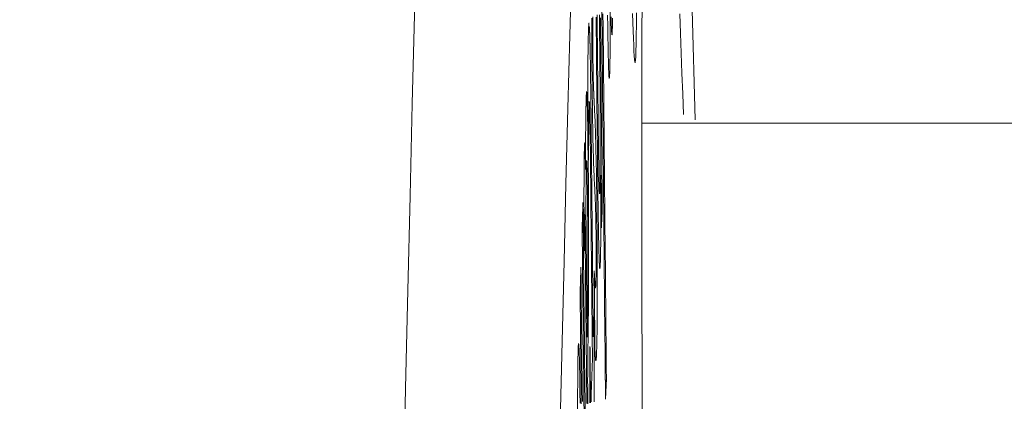
# Model space of a CAD drawing. Units: millimetres. Extents: x 100 to 973, y 75 to 1400.
# Drawn here: x 850 to 857, y 820 to 822 of the extents above; entities that cross this region are included whole.
import ezdxf

# ---------------------------------------------------------------- set-up
doc = ezdxf.new("R2010")
doc.units = ezdxf.units.MM
doc.header["$LTSCALE"] = 12
doc.layers.add('1', color=7, linetype='Continuous')
doc.styles.add('dims', font='swiss.ttf')
doc.dimstyles.get("Standard").update_dxf_attribs({"dimtxt": 12.5, "dimasz": 12.5, "dimexe": 7.5, "dimexo": 10, "dimgap": 6.25, "dimtad": 1, "dimdec": 4, "dimzin": 0, "dimdsep": 46, "dimtxsty": 'dims', "dimcen": 0.09, "dimadec": 0, "dimazin": 0, "dimtfac": 1, "dimtdec": 4, "dimtofl": 0, "dimtmove": 0, "dimatfit": 3, "dimfxl": 0, "dimtolj": 1, "dimtzin": 0, "dimarcsym": 0})

# ---------------------------------------------------------------- blocks, each defined once
blk = doc.blocks.new('*D4')
at = {"color": 0, "lineweight": -2}
for p, q in [((801.6487, 884.6034), (960.8151, 884.6034)), ((953.3151, 567.2059), (953.3151, 872.1034)), ((801.6487, 554.7059), (960.8151, 554.7059))]:
    blk.add_line(p, q, dxfattribs=at)
at = {"color": 0}
for points in [[(951.2317, 872.1034), (955.3984, 872.1034), (953.3151, 884.6034)], [(951.2317, 567.2059), (955.3984, 567.2059), (953.3151, 554.7059)]]:
    blk.add_solid(points, dxfattribs=at)
at = {"layer": 'Defpoints', "color": 0}
for p in [(791.6487, 884.6034), (953.3151, 884.6034), (791.6487, 554.7059)]:
    blk.add_point(p, dxfattribs=at)
at = {"color": 0, "lineweight": 18, "insert": (940.6411, 719.6546), "char_height": 12.5, "attachment_point": 5, "rotation": 90, "style": 'dims'}
blk.add_mtext('\\A1;330.0', dxfattribs=at)

msp = doc.modelspace()

# ---------------------------------------------------------------- linework, layer by layer
at = {"layer": '1', "color": 7, "linetype": 'Continuous', "lineweight": 18}
for p, q in [((854.07265, 821.9411), (854.06333, 821.9411)), ((857.27668, 821.80557), (854.40604, 821.80557)), ((854.15444, 821.265), (854.1479, 821.265)), ((854.04328, 821.22525), (854.03901, 821.22525)), ((854.05097, 821.21303), (854.03913, 821.21303)), ((854.10423, 820.75976), (854.11117, 820.75976)), ((854.1025, 820.52417), (854.10014, 820.52417)), ((854.1806, 820.17303), (854.17365, 820.17303))]:
    msp.add_line(p, q, dxfattribs=at)
at = {"layer": '1', "color": 7, "linetype": 'Continuous', "lineweight": 13}
msp.add_lwpolyline([(852.89243, 819.48512), (852.90648, 820.12255), (852.92057, 820.74221), (852.93472, 821.34407), (852.94895, 821.92805), (852.96324, 822.49408), (852.97759, 823.04207), (852.99201, 823.57193), (853.00649, 824.08355), (853.02101, 824.57619), (853.03554, 825.0483), (853.05006, 825.49992), (853.06458, 825.93115), (853.0791, 826.34211), (853.09361, 826.73289)], dxfattribs=at)
at = {"layer": '1', "color": 7, "linetype": 'Continuous', "lineweight": 18}
for points in [[(854.08866, 826.5119), (854.076, 826.211), (854.06334, 825.89498), (854.05068, 825.56382), (854.03801, 825.21745), (854.02534, 824.85583), (854.01267, 824.47889), (853.99999, 824.08655), (853.98732, 823.67874), (853.97464, 823.25539), (853.96199, 822.8174), (853.94938, 822.36562), (853.93683, 821.90012), (853.92432, 821.42097), (853.91186, 820.92822), (853.89945, 820.42193), (853.8871, 819.90216)], [(854.45306, 825.73998), (854.44739, 825.72096), (854.44203, 825.66437), (854.43697, 825.57039), (854.43221, 825.43876), (854.42777, 825.26904), (854.42371, 825.06368), (854.42005, 824.82414), (854.41677, 824.55077), (854.4139, 824.24352), (854.41142, 823.90198), (854.40936, 823.52849), (854.40776, 823.12802), (854.40661, 822.70106), (854.40589, 822.24769), (854.40563, 821.76773), (854.40583, 821.26165), (854.40649, 820.73729), (854.4076, 820.19677), (854.40916, 819.64023)], [(854.17477, 820.05223), (854.17403, 820.13247), (854.17329, 820.21272), (854.17255, 820.29296), (854.1718, 820.3732), (854.17106, 820.45345), (854.17032, 820.53369), (854.16958, 820.61393), (854.16883, 820.69417), (854.16809, 820.77442), (854.16735, 820.85466), (854.16661, 820.9349), (854.16586, 821.01514), (854.16512, 821.09539), (854.16438, 821.17563), (854.16364, 821.25587), (854.1629, 821.33612), (854.16215, 821.41636), (854.16141, 821.4966), (854.16067, 821.57684), (854.15993, 821.65709), (854.15919, 821.73733), (854.15844, 821.81757), (854.1577, 821.89782), (854.15696, 821.97806), (854.15622, 822.0583), (854.15548, 822.13854), (854.15474, 822.21879), (854.15399, 822.29903), (854.15325, 822.37927), (854.15251, 822.45951), (854.15177, 822.53976)], [(854.20516, 822.52378), (854.205, 822.45902), (854.20477, 822.39733), (854.20448, 822.3391), (854.20411, 822.28477), (854.20365, 822.23529), (854.20311, 822.19224), (854.20248, 822.15611), (854.20176, 822.12736), (854.20096, 822.10677), (854.20008, 822.09427), (854.19915, 822.08926), (854.19815, 822.09253), (854.1971, 822.10466), (854.19602, 822.12576), (854.1949, 822.15592), (854.19375, 822.19491), (854.1926, 822.24126), (854.19147, 822.29429), (854.19034, 822.35458), (854.18926, 822.42059), (854.18821, 822.49147)], [(854.34618, 822.50231), (854.3481, 822.44452), (854.34999, 822.39142), (854.35185, 822.34336), (854.35369, 822.30077), (854.3555, 822.26413), (854.35727, 822.234), (854.35901, 822.21102), (854.3607, 822.19598), (854.36235, 822.18981), (854.36394, 822.19333), (854.36545, 822.20629), (854.36686, 822.22915), (854.36818, 822.2625), (854.3694, 822.30706), (854.3705, 822.36299), (854.37147, 822.42954), (854.37229, 822.50656)], [(854.66896, 821.86041), (854.66462, 821.99298), (854.6603, 822.12327), (854.65597, 822.25129), (854.65165, 822.37703), (854.64734, 822.5005)], [(854.74457, 821.82659), (854.738, 822.06298), (854.73142, 822.29595), (854.72483, 822.5255)], [(854.06223, 822.05102), (854.06231, 822.06499), (854.0624, 822.07872), (854.06249, 822.09223), (854.06258, 822.1055), (854.06267, 822.11853), (854.06277, 822.13133), (854.06287, 822.1439), (854.06297, 822.15623), (854.06308, 822.16832), (854.0632, 822.18018), (854.06331, 822.1918), (854.06343, 822.20318), (854.06355, 822.21433), (854.06368, 822.22524), (854.06381, 822.23592), (854.06394, 822.24635), (854.06408, 822.25655), (854.06422, 822.26651), (854.06437, 822.27623), (854.06451, 822.2857), (854.06467, 822.29494), (854.06482, 822.30394), (854.06498, 822.31267), (854.06514, 822.32113), (854.06531, 822.32932), (854.06547, 822.33723), (854.06564, 822.34487), (854.06582, 822.35223), (854.06599, 822.35933), (854.06617, 822.36617), (854.06635, 822.37275), (854.06653, 822.37907), (854.06672, 822.38513), (854.06691, 822.39095), (854.0671, 822.39651), (854.06729, 822.40182), (854.06749, 822.40685), (854.06769, 822.41158), (854.06789, 822.416), (854.0681, 822.42009), (854.06831, 822.42384), (854.06852, 822.42725), (854.06874, 822.43031), (854.06896, 822.433), (854.06918, 822.43531), (854.06941, 822.43722), (854.06964, 822.43873), (854.06987, 822.43981), (854.0701, 822.44047), (854.07034, 822.4407)], [(854.10727, 821.37836), (854.10645, 821.39464), (854.10563, 821.41092), (854.10481, 821.4272), (854.10399, 821.4436), (854.10316, 821.46104), (854.10234, 821.47979), (854.10151, 821.49998), (854.10067, 821.52175), (854.09984, 821.54528), (854.099, 821.57075), (854.09815, 821.5984), (854.0973, 821.62855), (854.09645, 821.66155), (854.09559, 821.69761), (854.09474, 821.7366), (854.09391, 821.77879), (854.09309, 821.82455), (854.09229, 821.8741), (854.09153, 821.92664), (854.09082, 821.98217), (854.09015, 822.0408), (854.08955, 822.10137), (854.08899, 822.16292), (854.08849, 822.22544), (854.08806, 822.28855), (854.0877, 822.35086), (854.08742, 822.41228), (854.08722, 822.47279)], [(854.09451, 822.48103), (854.09441, 822.4557), (854.09434, 822.42831), (854.09432, 822.39901), (854.09435, 822.36777), (854.09446, 822.33469), (854.09463, 822.30061), (854.09488, 822.26613), (854.09519, 822.23258), (854.09555, 822.20007), (854.09593, 822.16937), (854.09635, 822.14068), (854.09679, 822.11474), (854.09724, 822.09217), (854.09771, 822.07276)], [(854.1459, 821.4758), (854.14589, 821.40338), (854.14582, 821.33378), (854.14568, 821.26725), (854.14547, 821.20408), (854.14517, 821.14462), (854.14479, 821.08988), (854.14433, 821.04096), (854.14378, 820.99805), (854.14314, 820.9613), (854.14241, 820.93125), (854.14162, 820.90814), (854.14077, 820.8918), (854.13984, 820.88282), (854.13886, 820.88181), (854.13783, 820.88881), (854.13676, 820.90367), (854.13566, 820.92617), (854.13453, 820.95577), (854.13339, 820.99236), (854.13226, 821.03621), (854.13112, 821.08739), (854.13001, 821.14448), (854.12893, 821.20689), (854.1279, 821.27574), (854.12691, 821.34933), (854.12598, 821.42515), (854.12509, 821.50263), (854.12423, 821.58141), (854.1234, 821.66125), (854.12259, 821.74197), (854.12179, 821.8234), (854.12101, 821.90526), (854.12024, 821.98719), (854.11947, 822.06913), (854.11869, 822.15106), (854.11792, 822.233), (854.11714, 822.31493), (854.11637, 822.39687), (854.11559, 822.4788)], [(854.1219, 822.49466), (854.1223, 822.45272), (854.12269, 822.41079), (854.12309, 822.36886), (854.12349, 822.32693), (854.12388, 822.285), (854.12428, 822.24306), (854.12468, 822.20113), (854.12507, 822.1592), (854.12547, 822.11727), (854.12587, 822.07534), (854.12626, 822.0334), (854.12666, 821.99148), (854.12706, 821.94967), (854.12747, 821.90808), (854.12789, 821.86676), (854.12832, 821.82575), (854.12875, 821.78509), (854.1292, 821.74482), (854.12965, 821.705), (854.13012, 821.66568), (854.13061, 821.62704), (854.1311, 821.58955), (854.13162, 821.55347), (854.13214, 821.51901), (854.13269, 821.48649), (854.13326, 821.45634)], [(854.14195, 821.89283), (854.14159, 821.9304), (854.14123, 821.96796), (854.14088, 822.00553), (854.14052, 822.04309), (854.14017, 822.08066), (854.13981, 822.11822), (854.13945, 822.15579), (854.1391, 822.19335), (854.13874, 822.23092), (854.13838, 822.26848), (854.13803, 822.30604), (854.13767, 822.34361), (854.13732, 822.38117), (854.13696, 822.41874), (854.1366, 822.4563), (854.13625, 822.49387)], [(854.14296, 822.47469), (854.14346, 822.42209), (854.14396, 822.3695), (854.14446, 822.3169), (854.14496, 822.26431), (854.14546, 822.21171), (854.14596, 822.15912), (854.14645, 822.10652), (854.14695, 822.05393), (854.14745, 822.00133), (854.14795, 821.94874), (854.14845, 821.89614), (854.14895, 821.84355), (854.14945, 821.79095), (854.14995, 821.73836), (854.15045, 821.68576), (854.15095, 821.63317), (854.15145, 821.58057), (854.15194, 821.52798), (854.15244, 821.47538), (854.15294, 821.42279), (854.15344, 821.37019), (854.15394, 821.3176), (854.15444, 821.265)], [(854.15906, 822.50007), (854.1598, 822.41983), (854.16054, 822.33959), (854.16128, 822.25934), (854.16203, 822.1791), (854.16277, 822.09886), (854.16351, 822.01862), (854.16426, 821.93837), (854.165, 821.85813), (854.16574, 821.77789), (854.16648, 821.69764), (854.16723, 821.6174), (854.16797, 821.53716), (854.16871, 821.45692), (854.16945, 821.37667), (854.1702, 821.29643), (854.17094, 821.21619), (854.17168, 821.13595), (854.17243, 821.0557), (854.17317, 820.97546), (854.17391, 820.89522), (854.17465, 820.81497), (854.1754, 820.73473), (854.17614, 820.65449), (854.17688, 820.57425), (854.17763, 820.494), (854.17837, 820.41376), (854.17911, 820.33352), (854.17986, 820.25327), (854.1806, 820.17303)], [(854.21971, 822.47345), (854.21946, 822.45572), (854.21919, 822.4395), (854.21891, 822.42484), (854.2186, 822.4118), (854.21828, 822.40044), (854.21793, 822.39083), (854.21757, 822.38307), (854.21719, 822.3771), (854.21679, 822.37257), (854.21639, 822.36949), (854.21598, 822.36793), (854.21556, 822.36796), (854.21512, 822.36964), (854.21467, 822.37305), (854.21421, 822.37822), (854.21374, 822.38512), (854.21327, 822.39376), (854.21279, 822.40411), (854.2123, 822.41618), (854.21181, 822.42996), (854.21131, 822.44544), (854.21081, 822.46261), (854.21031, 822.48139)], [(854.07278, 822.41945), (854.07283, 822.4186), (854.07288, 822.41774), (854.07293, 822.41686), (854.07297, 822.41597), (854.07302, 822.41506), (854.07307, 822.41414), (854.07312, 822.4132), (854.07317, 822.41224), (854.07322, 822.41127), (854.07327, 822.41028), (854.07332, 822.40927), (854.07337, 822.40825), (854.07342, 822.40722), (854.07347, 822.40616), (854.07352, 822.4051), (854.07357, 822.40401), (854.07362, 822.40291), (854.07367, 822.4018), (854.07372, 822.40067), (854.07377, 822.39952), (854.07382, 822.39836), (854.07387, 822.39718), (854.07392, 822.39599), (854.07397, 822.39478), (854.07402, 822.39356), (854.07407, 822.39232), (854.07412, 822.39106), (854.07417, 822.38979), (854.07422, 822.38851), (854.07427, 822.3872), (854.07432, 822.38589), (854.07437, 822.38456), (854.07442, 822.38321), (854.07448, 822.38184), (854.07453, 822.38047), (854.07458, 822.37907), (854.07463, 822.37766), (854.07468, 822.37624), (854.07473, 822.3748), (854.07478, 822.37335), (854.07483, 822.37188), (854.07488, 822.37039), (854.07493, 822.36889), (854.07498, 822.36738), (854.07503, 822.36585), (854.07508, 822.3643), (854.07514, 822.36274), (854.07519, 822.36117), (854.07524, 822.35958), (854.07529, 822.35797)], [(854.07529, 822.35797), (854.07534, 822.35635), (854.0754, 822.3547), (854.07545, 822.35304), (854.0755, 822.35135), (854.07555, 822.34964), (854.07561, 822.34792), (854.07566, 822.34617), (854.07571, 822.3444), (854.07577, 822.34262), (854.07582, 822.34081), (854.07587, 822.33898), (854.07593, 822.33713), (854.07598, 822.33526), (854.07603, 822.33337), (854.07609, 822.33146), (854.07614, 822.32953), (854.07619, 822.32758), (854.07625, 822.32561), (854.0763, 822.32362), (854.07635, 822.32161), (854.0764, 822.31958), (854.07646, 822.31752), (854.07651, 822.31545), (854.07656, 822.31336), (854.07662, 822.31124), (854.07667, 822.30911), (854.07672, 822.30696), (854.07678, 822.30479), (854.07683, 822.3026), (854.07688, 822.30039), (854.07693, 822.29816), (854.07699, 822.29591), (854.07704, 822.29364), (854.07709, 822.29136), (854.07714, 822.28905), (854.0772, 822.28673), (854.07725, 822.28439), (854.0773, 822.28203), (854.07735, 822.27965), (854.07741, 822.27725), (854.07746, 822.27483), (854.07751, 822.2724), (854.07756, 822.26994), (854.07761, 822.26747), (854.07767, 822.26498), (854.07772, 822.26247), (854.07777, 822.25994), (854.07782, 822.2574), (854.07787, 822.25483), (854.07793, 822.25225)], [(854.07793, 822.25225), (854.07799, 822.24912), (854.07805, 822.24597), (854.07811, 822.24279), (854.07817, 822.23958), (854.07823, 822.23634), (854.07829, 822.23307), (854.07835, 822.22977), (854.07841, 822.22645), (854.07847, 822.2231), (854.07852, 822.21973), (854.07858, 822.21633), (854.07864, 822.21291), (854.0787, 822.20947), (854.07876, 822.206), (854.07882, 822.20252), (854.07888, 822.19901), (854.07893, 822.19549), (854.07899, 822.19194), (854.07905, 822.18838), (854.07911, 822.1848), (854.07917, 822.1812), (854.07922, 822.17759), (854.07928, 822.17396), (854.07934, 822.17031), (854.07939, 822.16665), (854.07945, 822.16298), (854.07951, 822.15929), (854.07956, 822.15559), (854.07962, 822.15188), (854.07968, 822.14815), (854.07973, 822.14441), (854.07979, 822.14066), (854.07984, 822.1369), (854.0799, 822.13312), (854.07996, 822.12934), (854.08001, 822.12554), (854.08007, 822.12173), (854.08012, 822.11791), (854.08018, 822.11408), (854.08023, 822.11024), (854.08029, 822.10639), (854.08034, 822.10253), (854.0804, 822.09866), (854.08045, 822.09479), (854.0805, 822.0909), (854.08056, 822.08701), (854.08061, 822.0831), (854.08067, 822.07919), (854.08072, 822.07527), (854.08078, 822.07135)], [(854.08078, 822.07135), (854.08117, 822.04108), (854.08154, 822.01022), (854.08191, 821.97897), (854.08227, 821.94745), (854.08262, 821.9157), (854.08296, 821.88379), (854.08331, 821.85173), (854.08365, 821.81956), (854.08399, 821.78729), (854.08432, 821.75493), (854.08465, 821.72249), (854.08498, 821.68998), (854.08531, 821.65741), (854.08564, 821.62478), (854.08597, 821.59211), (854.08629, 821.55943), (854.08662, 821.52674), (854.08694, 821.49406), (854.08727, 821.46138), (854.0876, 821.42869), (854.08792, 821.39601), (854.08825, 821.36332), (854.08857, 821.33064), (854.0889, 821.29795), (854.08923, 821.26527), (854.08955, 821.23259), (854.08988, 821.1999), (854.0902, 821.16722), (854.09053, 821.13453), (854.09086, 821.10185), (854.09118, 821.06916), (854.09151, 821.03648), (854.09183, 821.0038), (854.09216, 820.97111), (854.09249, 820.93843), (854.09281, 820.90574), (854.09314, 820.87306), (854.09346, 820.84037), (854.09379, 820.80769), (854.09412, 820.77501), (854.09444, 820.74232), (854.09477, 820.70964), (854.0951, 820.67695), (854.09542, 820.64427), (854.09575, 820.61158), (854.09607, 820.5789), (854.0964, 820.54622), (854.09673, 820.51353), (854.09705, 820.48085), (854.09738, 820.44816)], [(854.09771, 822.07276), (854.09782, 822.06871), (854.09793, 822.06484), (854.09804, 822.06111), (854.09815, 822.05752), (854.09826, 822.05404), (854.09837, 822.05065), (854.09848, 822.04735), (854.09859, 822.04412), (854.0987, 822.04096), (854.09881, 822.03786), (854.09892, 822.03483), (854.09903, 822.03185), (854.09914, 822.02892), (854.09925, 822.02604), (854.09936, 822.02319), (854.09947, 822.02039), (854.09958, 822.01763), (854.09969, 822.0149), (854.0998, 822.01221), (854.09991, 822.00955), (854.10001, 822.00692), (854.10012, 822.00432), (854.10023, 822.00175), (854.10034, 821.99921), (854.10045, 821.99669), (854.10056, 821.9942), (854.10067, 821.99172), (854.10077, 821.98927), (854.10088, 821.98684), (854.10099, 821.98443), (854.1011, 821.98204), (854.10121, 821.97966), (854.10132, 821.97731), (854.10142, 821.97497), (854.10153, 821.97265), (854.10164, 821.97035), (854.10175, 821.96806), (854.10185, 821.96579), (854.10196, 821.96353), (854.10207, 821.96128), (854.10218, 821.95905), (854.10229, 821.95683), (854.10239, 821.95462), (854.1025, 821.95243), (854.10261, 821.95025), (854.10272, 821.94807), (854.10282, 821.94592), (854.10293, 821.94377), (854.10304, 821.94163), (854.10314, 821.9395)], [(854.048, 821.51163), (854.04816, 821.57051), (854.04836, 821.62681), (854.04862, 821.68036), (854.04893, 821.73102), (854.0493, 821.77858), (854.04972, 821.82285), (854.05022, 821.86341), (854.05076, 821.89948), (854.05137, 821.93102), (854.05202, 821.95806), (854.05273, 821.98055), (854.0535, 821.997), (854.05433, 822.00619), (854.05522, 822.00733), (854.05616, 821.9998), (854.05713, 821.98363), (854.05814, 821.95898), (854.05915, 821.92667), (854.06016, 821.88747), (854.06116, 821.84098), (854.06213, 821.78805), (854.06305, 821.72965), (854.06392, 821.66603), (854.06472, 821.59878), (854.06546, 821.52912), (854.06614, 821.45707), (854.06671, 821.38432), (854.06719, 821.31145), (854.06756, 821.23847), (854.06782, 821.1666), (854.06798, 821.09721), (854.06805, 821.03005), (854.06803, 820.96581), (854.06793, 820.90496), (854.06776, 820.84718), (854.06753, 820.79219), (854.06724, 820.73982), (854.0669, 820.69033), (854.06652, 820.64356), (854.06609, 820.59922), (854.06565, 820.55624), (854.0652, 820.51331), (854.06476, 820.47041), (854.06431, 820.42753), (854.06386, 820.38466), (854.06341, 820.3418), (854.06297, 820.29894), (854.06252, 820.25609), (854.06207, 820.21322), (854.06162, 820.17035)], [(854.06701, 821.57092), (854.06691, 821.58053), (854.06682, 821.59013), (854.06672, 821.59973), (854.06663, 821.60933), (854.06653, 821.61893), (854.06644, 821.62854), (854.06634, 821.63814), (854.06624, 821.64774), (854.06615, 821.65734), (854.06605, 821.66694), (854.06596, 821.67654), (854.06586, 821.68615), (854.06577, 821.69575), (854.06567, 821.70535), (854.06558, 821.71495), (854.06548, 821.72455), (854.06539, 821.73416), (854.06529, 821.74376), (854.06519, 821.75336), (854.0651, 821.76296), (854.065, 821.77256), (854.06491, 821.78216), (854.06481, 821.79177), (854.06472, 821.80137), (854.06462, 821.81097), (854.06453, 821.82057), (854.06443, 821.83017), (854.06433, 821.83978), (854.06424, 821.84938), (854.06414, 821.85898), (854.06405, 821.86858), (854.06395, 821.87818), (854.06386, 821.88778), (854.06376, 821.89739), (854.06367, 821.90699), (854.06357, 821.91659), (854.06348, 821.92619), (854.06338, 821.93579), (854.06328, 821.9454), (854.06319, 821.955), (854.06309, 821.9646), (854.063, 821.9742), (854.0629, 821.9838), (854.06281, 821.9934), (854.06271, 822.00301), (854.06262, 822.01261), (854.06252, 822.02221), (854.06243, 822.03181), (854.06233, 822.04141), (854.06223, 822.05102)], [(854.09212, 820.30405), (854.09161, 820.35526), (854.0911, 820.40647), (854.09058, 820.45768), (854.09007, 820.50889), (854.08956, 820.5601), (854.08905, 820.61131), (854.08854, 820.66252), (854.08803, 820.71373), (854.08752, 820.76494), (854.08701, 820.81615), (854.0865, 820.86736), (854.08599, 820.91857), (854.08548, 820.96978), (854.08497, 821.02099), (854.08446, 821.07219), (854.08395, 821.1234), (854.08344, 821.17461), (854.08293, 821.22582), (854.08242, 821.27703), (854.08191, 821.32824), (854.0814, 821.37945), (854.08089, 821.43066), (854.08038, 821.48187), (854.07987, 821.53308), (854.07936, 821.58429), (854.07883, 821.63504), (854.07827, 821.68493), (854.07769, 821.73337), (854.07706, 821.77957), (854.0764, 821.82283), (854.07571, 821.86121), (854.07499, 821.89361), (854.07425, 821.91827), (854.07353, 821.93392), (854.07285, 821.94067), (854.07221, 821.93949), (854.07162, 821.93179), (854.07108, 821.91897), (854.07058, 821.9025), (854.07011, 821.88302), (854.06967, 821.86089), (854.06926, 821.83631), (854.06889, 821.80943), (854.06855, 821.7804), (854.06823, 821.74937), (854.06794, 821.71647), (854.06767, 821.68202), (854.06743, 821.64622), (854.06721, 821.60915), (854.06701, 821.57092)], [(854.10314, 821.9395), (854.1039, 821.92489), (854.10466, 821.90979), (854.10542, 821.89415), (854.10618, 821.87792), (854.10694, 821.86103), (854.1077, 821.8434), (854.10847, 821.82493), (854.10923, 821.80552), (854.11001, 821.785), (854.11078, 821.76318), (854.11156, 821.73982), (854.11234, 821.7147), (854.11311, 821.68743), (854.11389, 821.6574), (854.11466, 821.62368), (854.11543, 821.58649), (854.11619, 821.54656), (854.11691, 821.50386), (854.11762, 821.45827), (854.1183, 821.40963), (854.11896, 821.35826), (854.11957, 821.30529), (854.12013, 821.25089), (854.12066, 821.19515), (854.12114, 821.1382), (854.12156, 821.0812), (854.12193, 821.02444), (854.12222, 820.96791), (854.12245, 820.91169), (854.1226, 820.85712), (854.12268, 820.80469), (854.1227, 820.75427), (854.12265, 820.70596), (854.12254, 820.66041), (854.12238, 820.61756), (854.12216, 820.57739), (854.1219, 820.53989), (854.12158, 820.5053), (854.12122, 820.47391), (854.12082, 820.44554), (854.12037, 820.42002), (854.1199, 820.39715), (854.11939, 820.37696), (854.11886, 820.35933), (854.11831, 820.34403), (854.11773, 820.33095), (854.11714, 820.32006), (854.11652, 820.31134), (854.11589, 820.30476), (854.11524, 820.3003)], [(854.13326, 821.45634), (854.13359, 821.44009), (854.13393, 821.42528), (854.13427, 821.41191), (854.13461, 821.39999), (854.13495, 821.38952), (854.13529, 821.38055), (854.13563, 821.37316), (854.13595, 821.36727), (854.13628, 821.3628), (854.13659, 821.35966), (854.1369, 821.35778), (854.1372, 821.35711), (854.1375, 821.35752), (854.13778, 821.35894), (854.13806, 821.36129), (854.13833, 821.36449), (854.13859, 821.36848), (854.13885, 821.3732), (854.1391, 821.37862), (854.13935, 821.38479), (854.13958, 821.39175), (854.13981, 821.39954), (854.14003, 821.40815), (854.14023, 821.41759), (854.14043, 821.42787), (854.14062, 821.43901), (854.1408, 821.45101), (854.14096, 821.46389), (854.14112, 821.47764), (854.14126, 821.49215), (854.14139, 821.50735), (854.14151, 821.52322), (854.14162, 821.53975), (854.14172, 821.55691), (854.1418, 821.5747), (854.14188, 821.59309), (854.14194, 821.61208), (854.14199, 821.63165), (854.14204, 821.65169), (854.14207, 821.67209), (854.1421, 821.69284), (854.14211, 821.71392), (854.14212, 821.73531), (854.14212, 821.757), (854.14211, 821.77898), (854.14209, 821.80123), (854.14206, 821.82376), (854.14203, 821.84654), (854.14199, 821.86957), (854.14195, 821.89283)], [(854.03817, 821.30771), (854.03824, 821.32449), (854.03831, 821.34116), (854.03838, 821.35774), (854.03845, 821.3742), (854.03853, 821.39054), (854.03861, 821.40674), (854.03869, 821.4228), (854.03877, 821.43871), (854.03886, 821.45444), (854.03895, 821.46996), (854.03905, 821.48527), (854.03915, 821.50032), (854.03925, 821.51507), (854.03937, 821.52947), (854.03949, 821.54345), (854.03962, 821.55687), (854.03976, 821.5696), (854.0399, 821.58167), (854.04006, 821.59306), (854.04022, 821.60378), (854.0404, 821.61384), (854.04058, 821.62322), (854.04077, 821.63194), (854.04097, 821.63998), (854.04118, 821.64736), (854.04139, 821.65403), (854.04161, 821.66007), (854.04184, 821.6655), (854.04207, 821.67028), (854.04231, 821.67436), (854.04255, 821.67767), (854.0428, 821.68015), (854.04306, 821.68171), (854.04333, 821.68226), (854.04361, 821.6817), (854.04389, 821.6799), (854.04418, 821.6768), (854.04447, 821.67231), (854.04477, 821.66634), (854.04508, 821.65879), (854.04539, 821.64972), (854.0457, 821.6392), (854.046, 821.62726), (854.0463, 821.61391), (854.0466, 821.59918), (854.0469, 821.58336), (854.04718, 821.56662), (854.04746, 821.54906), (854.04773, 821.53071), (854.048, 821.51163)], [(854.06098, 820.68185), (854.06113, 820.69885), (854.06127, 820.71604), (854.06141, 820.73345), (854.06155, 820.75108), (854.06168, 820.76897), (854.06181, 820.78712), (854.06193, 820.80557), (854.06205, 820.82434), (854.06215, 820.84348), (854.06225, 820.86301), (854.06235, 820.883), (854.06243, 820.90351), (854.0625, 820.92462), (854.06256, 820.9464), (854.0626, 820.96884), (854.06263, 820.99192), (854.06263, 821.01574), (854.06261, 821.04038), (854.06256, 821.06591), (854.06249, 821.09204), (854.06239, 821.11844), (854.06226, 821.14513), (854.06211, 821.1721), (854.06193, 821.19935), (854.06172, 821.22663), (854.0615, 821.25351), (854.06125, 821.28002), (854.06099, 821.30619), (854.06071, 821.33198), (854.06042, 821.35707), (854.06011, 821.38129), (854.05979, 821.40461), (854.05946, 821.42697), (854.05911, 821.44829), (854.05876, 821.46813), (854.05839, 821.48629), (854.05802, 821.50279), (854.05765, 821.51767), (854.05727, 821.53093), (854.05689, 821.54239), (854.05652, 821.55189), (854.05616, 821.55941), (854.05579, 821.56491), (854.05544, 821.56832), (854.0551, 821.56967), (854.05477, 821.56905), (854.05446, 821.56658), (854.05415, 821.56235), (854.05386, 821.55653), (854.05359, 821.54925)], [(854.05359, 821.54925), (854.05348, 821.54607), (854.05338, 821.54272), (854.05328, 821.5392), (854.05318, 821.53551), (854.05309, 821.53165), (854.053, 821.52762), (854.0529, 821.52342), (854.05281, 821.51905), (854.05273, 821.51451), (854.05264, 821.50979), (854.05256, 821.50491), (854.05248, 821.49985), (854.0524, 821.49461), (854.05232, 821.4892), (854.05225, 821.48363), (854.05217, 821.47791), (854.0521, 821.47205), (854.05204, 821.46604), (854.05197, 821.4599), (854.05191, 821.45363), (854.05185, 821.44721), (854.05179, 821.44067), (854.05173, 821.43399), (854.05168, 821.42719), (854.05163, 821.42025), (854.05158, 821.4132), (854.05153, 821.40601), (854.05148, 821.3987), (854.05144, 821.39127), (854.0514, 821.38372), (854.05136, 821.37605), (854.05132, 821.36826), (854.05129, 821.36035), (854.05125, 821.35233), (854.05122, 821.34421), (854.05119, 821.33599), (854.05117, 821.32769), (854.05114, 821.3193), (854.05112, 821.31084), (854.0511, 821.3023), (854.05108, 821.29369), (854.05106, 821.28501), (854.05104, 821.27625), (854.05103, 821.26742), (854.05101, 821.25852), (854.051, 821.24955), (854.05099, 821.24052), (854.05099, 821.23142), (854.05098, 821.22225), (854.05097, 821.21303)], [(854.14907, 821.14132), (854.14901, 821.14801), (854.14895, 821.1547), (854.14888, 821.16139), (854.14882, 821.16808), (854.14876, 821.17477), (854.14869, 821.18146), (854.14863, 821.18815), (854.14857, 821.19484), (854.1485, 821.20153), (854.14844, 821.20822), (854.14838, 821.21491), (854.14831, 821.2216), (854.14825, 821.22829), (854.14818, 821.23498), (854.14812, 821.24167), (854.14806, 821.24836), (854.14799, 821.25505), (854.14793, 821.26174), (854.14787, 821.26842), (854.1478, 821.27511), (854.14774, 821.2818), (854.14768, 821.28849), (854.14761, 821.29518), (854.14755, 821.30187), (854.14749, 821.30856), (854.14742, 821.31525), (854.14736, 821.32194), (854.1473, 821.32863), (854.14723, 821.33532), (854.14717, 821.34201), (854.14711, 821.3487), (854.14704, 821.35539), (854.14698, 821.36208), (854.14692, 821.36877), (854.14685, 821.37546), (854.14679, 821.38215), (854.14673, 821.38884), (854.14666, 821.39553), (854.1466, 821.40222), (854.14654, 821.40891), (854.14647, 821.4156), (854.14641, 821.42229), (854.14634, 821.42898), (854.14628, 821.43567), (854.14622, 821.44235), (854.14615, 821.44904), (854.14609, 821.45573), (854.14603, 821.46242), (854.14596, 821.46911), (854.1459, 821.4758)], [(854.10318, 820.86754), (854.10368, 820.85696), (854.10418, 820.84675), (854.10468, 820.83692), (854.10518, 820.82751), (854.10568, 820.81855), (854.10617, 820.81005), (854.10666, 820.80204), (854.10715, 820.79457), (854.10764, 820.78766), (854.10812, 820.78138), (854.10861, 820.77575), (854.10908, 820.77085), (854.10956, 820.76674), (854.11003, 820.76349), (854.11049, 820.76121), (854.11095, 820.75996), (854.1114, 820.75986), (854.11184, 820.76103), (854.11227, 820.76361), (854.11269, 820.76775), (854.1131, 820.77362), (854.11349, 820.78137), (854.11385, 820.7911), (854.1142, 820.80287), (854.11452, 820.81701), (854.11481, 820.83379), (854.11507, 820.85339), (854.11527, 820.87622), (854.11542, 820.90243), (854.11551, 820.93168), (854.11553, 820.96421), (854.11545, 820.9994), (854.11528, 821.03673), (854.11502, 821.07441), (854.11468, 821.11149), (854.11428, 821.14661), (854.11382, 821.17849), (854.11333, 821.20667), (854.11283, 821.23101), (854.11232, 821.25193), (854.1118, 821.27012), (854.11129, 821.2861), (854.11078, 821.3005), (854.11027, 821.3137), (854.10977, 821.326), (854.10926, 821.33753), (854.10876, 821.34845), (854.10826, 821.35885), (854.10777, 821.3688), (854.10727, 821.37836)], [(854.02672, 821.13848), (854.02683, 821.14177), (854.02693, 821.14506), (854.02704, 821.14835), (854.02714, 821.15164), (854.02724, 821.15492), (854.02735, 821.15821), (854.02745, 821.1615), (854.02756, 821.16479), (854.02766, 821.16808), (854.02777, 821.17137), (854.02787, 821.17466), (854.02798, 821.17794), (854.02808, 821.18123), (854.02819, 821.18452), (854.02829, 821.18781), (854.0284, 821.1911), (854.0285, 821.19439), (854.02861, 821.19768), (854.02871, 821.20096), (854.02882, 821.20425), (854.02892, 821.20754), (854.02903, 821.21083), (854.02913, 821.21412), (854.02924, 821.21741), (854.02934, 821.2207), (854.02945, 821.22399), (854.02955, 821.22727), (854.02965, 821.23056), (854.02976, 821.23385), (854.02986, 821.23714), (854.02997, 821.24043), (854.03007, 821.24372), (854.03018, 821.24701), (854.03028, 821.25029), (854.03039, 821.25358), (854.03049, 821.25687), (854.0306, 821.26016), (854.0307, 821.26345), (854.03081, 821.26674), (854.03091, 821.27003), (854.03101, 821.27331), (854.03112, 821.2766), (854.03122, 821.27989), (854.03133, 821.28318), (854.03143, 821.28647), (854.03154, 821.28976), (854.03164, 821.29305), (854.03175, 821.29633), (854.03185, 821.29962), (854.03195, 821.30291)], [(854.03195, 821.30291), (854.03277, 821.2249), (854.03358, 821.14689), (854.0344, 821.06887), (854.03521, 820.99086), (854.03602, 820.91285), (854.03684, 820.83483), (854.03765, 820.75682), (854.03846, 820.67881), (854.03928, 820.60079), (854.04009, 820.52278), (854.04091, 820.44477), (854.04172, 820.36675), (854.04253, 820.28874), (854.04335, 820.21073), (854.04416, 820.13271), (854.04498, 820.0547), (854.04579, 819.97669)], [(854.04134, 820.99596), (854.04128, 821.0022), (854.04122, 821.00843), (854.04115, 821.01467), (854.04109, 821.0209), (854.04103, 821.02714), (854.04096, 821.03337), (854.0409, 821.03961), (854.04084, 821.04584), (854.04077, 821.05208), (854.04071, 821.05831), (854.04065, 821.06455), (854.04058, 821.07078), (854.04052, 821.07702), (854.04045, 821.08325), (854.04039, 821.08949), (854.04033, 821.09572), (854.04026, 821.10196), (854.0402, 821.10819), (854.04014, 821.11443), (854.04007, 821.12066), (854.04001, 821.1269), (854.03995, 821.13313), (854.03988, 821.13937), (854.03982, 821.1456), (854.03976, 821.15184), (854.03969, 821.15807), (854.03963, 821.16431), (854.03957, 821.17054), (854.0395, 821.17678), (854.03944, 821.18301), (854.03937, 821.18925), (854.03931, 821.19548), (854.03925, 821.20172), (854.03918, 821.20795), (854.03912, 821.21419), (854.03906, 821.22042), (854.03899, 821.22666), (854.03893, 821.23289), (854.03887, 821.23913), (854.0388, 821.24536), (854.03874, 821.2516), (854.03868, 821.25783), (854.03861, 821.26407), (854.03855, 821.2703), (854.03849, 821.27654), (854.03842, 821.28277), (854.03836, 821.28901), (854.03829, 821.29524), (854.03823, 821.30148), (854.03817, 821.30771)], [(854.15444, 821.265), (854.15433, 821.26253), (854.15423, 821.26005), (854.15412, 821.25758), (854.15401, 821.25511), (854.15391, 821.25263), (854.1538, 821.25016), (854.15369, 821.24769), (854.15358, 821.24521), (854.15348, 821.24274), (854.15337, 821.24027), (854.15326, 821.23779), (854.15316, 821.23532), (854.15305, 821.23284), (854.15294, 821.23037), (854.15283, 821.2279), (854.15273, 821.22542), (854.15262, 821.22295), (854.15251, 821.22048), (854.1524, 821.218), (854.1523, 821.21553), (854.15219, 821.21306), (854.15208, 821.21058), (854.15198, 821.20811), (854.15187, 821.20564), (854.15176, 821.20316), (854.15165, 821.20069), (854.15155, 821.19821), (854.15144, 821.19574), (854.15133, 821.19327), (854.15122, 821.19079), (854.15112, 821.18832), (854.15101, 821.18585), (854.1509, 821.18337), (854.15079, 821.1809), (854.15069, 821.17843), (854.15058, 821.17595), (854.15047, 821.17348), (854.15036, 821.17101), (854.15026, 821.16853), (854.15015, 821.16606), (854.15004, 821.16358), (854.14993, 821.16111), (854.14983, 821.15864), (854.14972, 821.15616), (854.14961, 821.15369), (854.1495, 821.15122), (854.1494, 821.14874), (854.14929, 821.14627), (854.14918, 821.1438), (854.14907, 821.14132)], [(854.05634, 820.0263), (854.05592, 820.06724), (854.0555, 820.10817), (854.05508, 820.14911), (854.05467, 820.19005), (854.05425, 820.23099), (854.05383, 820.27192), (854.05341, 820.31286), (854.053, 820.3538), (854.05258, 820.39474), (854.05216, 820.43567), (854.05174, 820.47661), (854.05133, 820.51755), (854.05091, 820.55849), (854.05049, 820.59942), (854.05007, 820.64036), (854.04966, 820.6813), (854.04924, 820.72224), (854.04882, 820.76317), (854.0484, 820.80411), (854.04799, 820.84505), (854.04757, 820.88599), (854.04715, 820.92692), (854.04673, 820.96786), (854.04632, 821.0088), (854.0459, 821.04973), (854.04548, 821.09067), (854.04506, 821.13149), (854.0446, 821.17054), (854.04406, 821.20416), (854.04347, 821.2238), (854.04297, 821.22123), (854.04259, 821.20417), (854.04231, 821.18038), (854.04208, 821.15332), (854.04189, 821.12418), (854.04173, 821.09355), (854.04159, 821.06178), (854.04146, 821.02919), (854.04134, 820.99596)], [(854.05097, 821.21303), (854.05113, 821.19769), (854.05129, 821.18236), (854.05144, 821.16702), (854.0516, 821.15169), (854.05176, 821.13635), (854.05191, 821.12102), (854.05207, 821.10568), (854.05223, 821.09035), (854.05238, 821.07501), (854.05254, 821.05968), (854.0527, 821.04434), (854.05285, 821.02901), (854.05301, 821.01367), (854.05317, 820.99834), (854.05332, 820.983), (854.05348, 820.96767), (854.05364, 820.95234), (854.05379, 820.937), (854.05395, 820.92167), (854.0541, 820.90633), (854.05426, 820.891), (854.05442, 820.87566), (854.05457, 820.86033), (854.05473, 820.84499), (854.05489, 820.82966), (854.05504, 820.81432), (854.0552, 820.79899), (854.05536, 820.78365), (854.05551, 820.76832), (854.05567, 820.75298), (854.05583, 820.73765), (854.05598, 820.72231), (854.05614, 820.70698), (854.0563, 820.69164), (854.05645, 820.67631), (854.05661, 820.66098), (854.05677, 820.64564), (854.05692, 820.63031), (854.05708, 820.61497), (854.05723, 820.59964), (854.05739, 820.5843), (854.05755, 820.56897), (854.0577, 820.55363), (854.05786, 820.5383), (854.05802, 820.52296), (854.05817, 820.50763), (854.05833, 820.49229), (854.05849, 820.47696), (854.05864, 820.46162), (854.0588, 820.44629)], [(854.03892, 819.96828), (854.0381, 820.0463), (854.03729, 820.12431), (854.03648, 820.20232), (854.03566, 820.28034), (854.03485, 820.35835), (854.03404, 820.43636), (854.03322, 820.51438), (854.03241, 820.59239), (854.0316, 820.6704), (854.03079, 820.74842), (854.02997, 820.82643), (854.02916, 820.90444), (854.02835, 820.98246), (854.02753, 821.06047), (854.02672, 821.13848)], [(854.01382, 820.72161), (854.01392, 820.72503), (854.01403, 820.72844), (854.01413, 820.73186), (854.01424, 820.73527), (854.01434, 820.73869), (854.01445, 820.74211), (854.01455, 820.74552), (854.01466, 820.74894), (854.01476, 820.75235), (854.01487, 820.75577), (854.01497, 820.75919), (854.01507, 820.7626), (854.01518, 820.76602), (854.01528, 820.76944), (854.01539, 820.77285), (854.01549, 820.77627), (854.0156, 820.77968), (854.0157, 820.7831), (854.01581, 820.78652), (854.01591, 820.78993), (854.01602, 820.79335), (854.01612, 820.79677), (854.01622, 820.80018), (854.01633, 820.8036), (854.01643, 820.80701), (854.01654, 820.81043), (854.01664, 820.81385), (854.01675, 820.81726), (854.01685, 820.82068), (854.01696, 820.8241), (854.01706, 820.82751), (854.01716, 820.83093), (854.01727, 820.83434), (854.01737, 820.83776), (854.01748, 820.84118), (854.01758, 820.84459), (854.01769, 820.84801), (854.01779, 820.85142), (854.0179, 820.85484), (854.018, 820.85826), (854.0181, 820.86167), (854.01821, 820.86509), (854.01831, 820.86851), (854.01842, 820.87192), (854.01852, 820.87534), (854.01863, 820.87875), (854.01873, 820.88217), (854.01883, 820.88559), (854.01894, 820.889), (854.01904, 820.89242)], [(854.01904, 820.89242), (854.01987, 820.81473), (854.02069, 820.73704), (854.02151, 820.65935), (854.02233, 820.58166), (854.02315, 820.50397), (854.02398, 820.42629), (854.0248, 820.3486), (854.02562, 820.27091), (854.02644, 820.19322), (854.02727, 820.11553), (854.02809, 820.03784)], [(854.10815, 820.35714), (854.10805, 820.36735), (854.10795, 820.37756), (854.10785, 820.38777), (854.10775, 820.39797), (854.10765, 820.40818), (854.10755, 820.41839), (854.10745, 820.4286), (854.10735, 820.43881), (854.10725, 820.44901), (854.10715, 820.45922), (854.10706, 820.46943), (854.10696, 820.47964), (854.10686, 820.48985), (854.10676, 820.50005), (854.10666, 820.51026), (854.10656, 820.52047), (854.10646, 820.53068), (854.10636, 820.54089), (854.10626, 820.5511), (854.10616, 820.5613), (854.10606, 820.57151), (854.10596, 820.58172), (854.10586, 820.59193), (854.10576, 820.60214), (854.10566, 820.61234), (854.10557, 820.62255), (854.10547, 820.63276), (854.10537, 820.64297), (854.10527, 820.65318), (854.10517, 820.66338), (854.10507, 820.67359), (854.10497, 820.6838), (854.10487, 820.69401), (854.10477, 820.70422), (854.10467, 820.71442), (854.10457, 820.72463), (854.10447, 820.73484), (854.10437, 820.74505), (854.10427, 820.75526), (854.10417, 820.76546), (854.10407, 820.77567), (854.10398, 820.78588), (854.10388, 820.79609), (854.10378, 820.8063), (854.10368, 820.8165), (854.10358, 820.82671), (854.10348, 820.83692), (854.10338, 820.84713), (854.10328, 820.85734), (854.10318, 820.86754)], [(854.02121, 820.02241), (854.02039, 820.1001), (854.01957, 820.17779), (854.01875, 820.25548), (854.01793, 820.33316), (854.0171, 820.41085), (854.01628, 820.48854), (854.01546, 820.56623), (854.01464, 820.64392), (854.01382, 820.72161)], [(854.0588, 820.44629), (854.05884, 820.451), (854.05889, 820.45571), (854.05893, 820.46042), (854.05898, 820.46513), (854.05902, 820.46985), (854.05906, 820.47456), (854.05911, 820.47927), (854.05915, 820.48398), (854.05919, 820.48869), (854.05924, 820.4934), (854.05928, 820.49811), (854.05932, 820.50282), (854.05937, 820.50754), (854.05941, 820.51225), (854.05946, 820.51696), (854.0595, 820.52167), (854.05954, 820.52638), (854.05959, 820.53109), (854.05963, 820.5358), (854.05967, 820.54051), (854.05972, 820.54523), (854.05976, 820.54994), (854.0598, 820.55465), (854.05985, 820.55936), (854.05989, 820.56407), (854.05994, 820.56878), (854.05998, 820.57349), (854.06002, 820.5782), (854.06007, 820.58292), (854.06011, 820.58763), (854.06015, 820.59234), (854.0602, 820.59705), (854.06024, 820.60176), (854.06028, 820.60647), (854.06033, 820.61118), (854.06037, 820.6159), (854.06041, 820.62061), (854.06046, 820.62532), (854.0605, 820.63003), (854.06055, 820.63474), (854.06059, 820.63945), (854.06063, 820.64416), (854.06068, 820.64887), (854.06072, 820.65359), (854.06076, 820.6583), (854.06081, 820.66301), (854.06085, 820.66772), (854.06089, 820.67243), (854.06094, 820.67714), (854.06098, 820.68185)], [(854.09738, 820.44816), (854.09747, 820.4507), (854.09756, 820.45324), (854.09766, 820.45578), (854.09775, 820.45831), (854.09784, 820.46085), (854.09793, 820.46339), (854.09802, 820.46593), (854.09812, 820.46846), (854.09821, 820.471), (854.0983, 820.47354), (854.09839, 820.47608), (854.09849, 820.47861), (854.09858, 820.48115), (854.09867, 820.48369), (854.09876, 820.48623), (854.09886, 820.48876), (854.09895, 820.4913), (854.09904, 820.49384), (854.09913, 820.49638), (854.09923, 820.49891), (854.09932, 820.50145), (854.09941, 820.50399), (854.0995, 820.50653), (854.09959, 820.50906), (854.09969, 820.5116), (854.09978, 820.51414), (854.09987, 820.51668), (854.09996, 820.51921), (854.10006, 820.52175), (854.10015, 820.52429), (854.10024, 820.52683), (854.10033, 820.52937), (854.10042, 820.5319), (854.10052, 820.53444), (854.10061, 820.53698), (854.1007, 820.53952), (854.10079, 820.54205), (854.10088, 820.54459), (854.10098, 820.54713), (854.10107, 820.54967), (854.10116, 820.5522), (854.10125, 820.55474), (854.10135, 820.55728), (854.10144, 820.55982), (854.10153, 820.56235), (854.10162, 820.56489), (854.10171, 820.56743), (854.10181, 820.56997), (854.1019, 820.5725), (854.10199, 820.57504)], [(854.10199, 820.57504), (854.102, 820.57402), (854.10201, 820.57301), (854.10202, 820.57199), (854.10203, 820.57097), (854.10204, 820.56995), (854.10205, 820.56894), (854.10206, 820.56792), (854.10207, 820.5669), (854.10208, 820.56588), (854.10209, 820.56487), (854.1021, 820.56385), (854.10211, 820.56283), (854.10212, 820.56182), (854.10213, 820.5608), (854.10214, 820.55978), (854.10215, 820.55876), (854.10216, 820.55775), (854.10217, 820.55673), (854.10218, 820.55571), (854.10219, 820.55469), (854.1022, 820.55368), (854.10221, 820.55266), (854.10222, 820.55164), (854.10223, 820.55062), (854.10224, 820.54961), (854.10225, 820.54859), (854.10226, 820.54757), (854.10227, 820.54655), (854.10228, 820.54554), (854.10229, 820.54452), (854.10231, 820.5435), (854.10232, 820.54248), (854.10233, 820.54147), (854.10234, 820.54045), (854.10235, 820.53943), (854.10236, 820.53841), (854.10237, 820.5374), (854.10238, 820.53638), (854.10239, 820.53536), (854.1024, 820.53435), (854.10241, 820.53333), (854.10242, 820.53231), (854.10243, 820.53129), (854.10244, 820.53028), (854.10245, 820.52926), (854.10246, 820.52824), (854.10247, 820.52722), (854.10248, 820.52621), (854.10249, 820.52519), (854.1025, 820.52417)], [(854.1025, 820.52417), (854.10249, 820.49976), (854.10248, 820.47535), (854.10248, 820.45094), (854.10247, 820.42652), (854.10246, 820.40211), (854.10246, 820.3777), (854.10245, 820.35329), (854.10244, 820.32888), (854.10243, 820.30447), (854.10243, 820.28006), (854.10242, 820.25564), (854.10241, 820.23123), (854.1024, 820.20682), (854.1024, 820.18241), (854.10239, 820.158), (854.10238, 820.13359), (854.10237, 820.10918), (854.10237, 820.08476), (854.10236, 820.06035), (854.10235, 820.03594)], [(853.99749, 819.98935), (853.99772, 820.04528), (853.99802, 820.09846), (853.99837, 820.1487), (853.99878, 820.19581), (853.99926, 820.23938), (853.99979, 820.27856), (854.00039, 820.31334), (854.00104, 820.34371), (854.00174, 820.36965), (854.00251, 820.38963), (854.00333, 820.40241), (854.00423, 820.4072), (854.00518, 820.40329), (854.00616, 820.39066), (854.00718, 820.36948), (854.00821, 820.34048), (854.00924, 820.30439), (854.01026, 820.2608), (854.01125, 820.21047), (854.0122, 820.15432), (854.0131, 820.09262), (854.01393, 820.02695)], [(854.07612, 820.02947), (854.07622, 820.05953), (854.0763, 820.09035), (854.07637, 820.12174), (854.07643, 820.15362), (854.07647, 820.18596), (854.0765, 820.21874), (854.07652, 820.25194), (854.07653, 820.28554), (854.07653, 820.31951), (854.07652, 820.35385), (854.0765, 820.38852)], [(854.0765, 820.38852), (854.07662, 820.37734), (854.07673, 820.36615), (854.07685, 820.35497), (854.07696, 820.34378), (854.07707, 820.3326), (854.07719, 820.32141), (854.0773, 820.31023), (854.07742, 820.29904), (854.07753, 820.28786), (854.07765, 820.27667), (854.07776, 820.26549), (854.07788, 820.2543), (854.07799, 820.24312), (854.0781, 820.23193), (854.07822, 820.22075), (854.07833, 820.20956), (854.07845, 820.19838), (854.07856, 820.18719), (854.07868, 820.17601), (854.07879, 820.16482), (854.07891, 820.15364), (854.07902, 820.14245), (854.07913, 820.13126), (854.07925, 820.12008), (854.07936, 820.10889), (854.07948, 820.09771), (854.07959, 820.08652), (854.07971, 820.07534), (854.07982, 820.06415), (854.07994, 820.05297), (854.08005, 820.04178), (854.08016, 820.0306)], [(854.11413, 820.29748), (854.11401, 820.2975), (854.1139, 820.29758), (854.11379, 820.2977), (854.11367, 820.29788), (854.11356, 820.29811), (854.11344, 820.29839), (854.11333, 820.29873), (854.11321, 820.29911), (854.1131, 820.29955), (854.11298, 820.30004), (854.11287, 820.30057), (854.11275, 820.30116), (854.11263, 820.30179), (854.11252, 820.30248), (854.1124, 820.30321), (854.11228, 820.30399), (854.11216, 820.30482), (854.11205, 820.3057), (854.11193, 820.30663), (854.11181, 820.3076), (854.11169, 820.30862), (854.11157, 820.30968), (854.11145, 820.31079), (854.11133, 820.31195), (854.11121, 820.31315), (854.1111, 820.3144), (854.11098, 820.31569), (854.11085, 820.31703), (854.11073, 820.31841), (854.11061, 820.31983), (854.11049, 820.3213), (854.11037, 820.32281), (854.11025, 820.32437), (854.11013, 820.32597), (854.11001, 820.32761), (854.10988, 820.32929), (854.10976, 820.33101), (854.10964, 820.33278), (854.10952, 820.33459), (854.10939, 820.33644), (854.10927, 820.33833), (854.10915, 820.34026), (854.10902, 820.34223), (854.1089, 820.34424), (854.10877, 820.34629), (854.10865, 820.34838), (854.10852, 820.35052), (854.1084, 820.35269), (854.10827, 820.35489), (854.10815, 820.35714)], [(854.08365, 820.07347), (854.08382, 820.07808), (854.08399, 820.08269), (854.08416, 820.0873), (854.08433, 820.09192), (854.0845, 820.09653), (854.08467, 820.10114), (854.08484, 820.10575), (854.08501, 820.11036), (854.08518, 820.11497), (854.08535, 820.11959), (854.08552, 820.1242), (854.08569, 820.12881), (854.08586, 820.13342), (854.08603, 820.13803), (854.08619, 820.14264), (854.08636, 820.14726), (854.08653, 820.15187), (854.0867, 820.15648), (854.08687, 820.16109), (854.08704, 820.1657), (854.08721, 820.17031), (854.08738, 820.17493), (854.08755, 820.17954), (854.08772, 820.18415), (854.08789, 820.18876), (854.08806, 820.19337), (854.08823, 820.19798), (854.0884, 820.2026), (854.08857, 820.20721), (854.08874, 820.21182), (854.08891, 820.21643), (854.08907, 820.22104), (854.08924, 820.22565), (854.08941, 820.23026), (854.08958, 820.23488), (854.08975, 820.23949), (854.08992, 820.2441), (854.09009, 820.24871), (854.09026, 820.25332), (854.09043, 820.25793), (854.0906, 820.26255), (854.09077, 820.26716), (854.09093, 820.27177), (854.0911, 820.27638), (854.09127, 820.28099), (854.09144, 820.2856), (854.09161, 820.29022), (854.09178, 820.29483), (854.09195, 820.29944), (854.09212, 820.30405)], [(854.06162, 820.17035), (854.06199, 820.13365), (854.06237, 820.09695), (854.06274, 820.06025), (854.06312, 820.02357)], [(854.1806, 820.17303), (854.18048, 820.17062), (854.18037, 820.1682), (854.18025, 820.16578), (854.18014, 820.16337), (854.18002, 820.16095), (854.1799, 820.15854), (854.17979, 820.15612), (854.17967, 820.1537), (854.17955, 820.15129), (854.17944, 820.14887), (854.17932, 820.14646), (854.1792, 820.14404), (854.17909, 820.14162), (854.17897, 820.13921), (854.17886, 820.13679), (854.17874, 820.13438), (854.17862, 820.13196), (854.17851, 820.12954), (854.17839, 820.12713), (854.17827, 820.12471), (854.17816, 820.1223), (854.17804, 820.11988), (854.17792, 820.11746), (854.17781, 820.11505), (854.17769, 820.11263), (854.17757, 820.11022), (854.17746, 820.1078), (854.17734, 820.10538), (854.17722, 820.10297), (854.17711, 820.10055), (854.17699, 820.09814), (854.17687, 820.09572), (854.17676, 820.0933), (854.17664, 820.09089), (854.17652, 820.08847), (854.17641, 820.08606), (854.17629, 820.08364), (854.17617, 820.08122), (854.17606, 820.07881), (854.17594, 820.07639), (854.17582, 820.07398), (854.17571, 820.07156), (854.17559, 820.06914), (854.17547, 820.06673), (854.17536, 820.06431), (854.17524, 820.0619), (854.17512, 820.05948), (854.17501, 820.05706), (854.17489, 820.05465), (854.17477, 820.05223)], [(854.08402, 820.03642), (854.08392, 820.04568), (854.08383, 820.05494), (854.08374, 820.06421), (854.08365, 820.07347)]]:
    msp.add_lwpolyline(points, dxfattribs=at)

# ---------------------------------------------------------------- dimensions: what is measured, and where the dimension line sits
at = {"color": 7, "lineweight": 18}
dim = msp.add_linear_dim(base=(953.31506, 884.60337), p1=(791.64871, 554.70587), p2=(791.64871, 884.60337), angle=90, text='330.0', dimstyle='Standard', dxfattribs=at)
dim.commit()
dim.dimension.update_dxf_attribs({"geometry": '*D4', "text_midpoint": (940.6411, 719.65462)})

doc.saveas('drawing.dxf')
